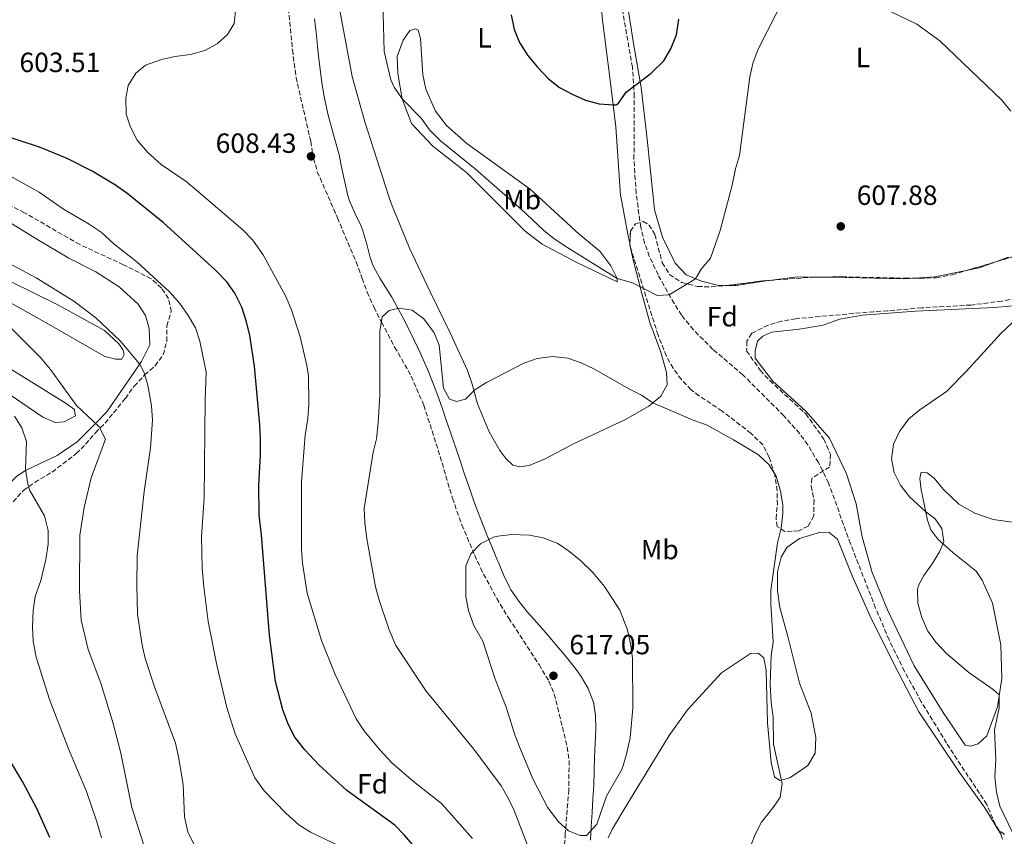
# Model space of a CAD drawing. Units: metres. Extents: x 604211 to 607663, y 4717649 to 4720014.
# Drawn here: x 606257 to 606612, y 4718803 to 4719097 of the extents above; entities that cross this region are included whole.
import ezdxf
from ezdxf.enums import TextEntityAlignment as Align

# ---------------------------------------------------------------- set-up
doc = ezdxf.new("R2010")
doc.units = ezdxf.units.M
doc.header["$MEASUREMENT"] = 0
doc.linetypes.add('DGN Style 3', pattern=[2.435890702152634, 1.739921930109024, -0.6959687720436097])
for name, color, linetype, lineweight in [('Cota de punto acotado terreno', 7, 'Continuous', 0), ('Curva de nivel directora', 30, 'Continuous', 30), ('Curva de nivel intermedia', 30, 'Continuous', 0), ('Etiqueta de uso rústico', 92, 'Continuous', 0), ('Etiqueta de zona arbolada', 92, 'Continuous', 0), ('Límite de municipio', 7, 'Continuous', 0), ('Línea de cambio de uso (parcela vista)', 92, 'Continuous', 0), ('Punto acotado terreno (símbolo)', 7, 'Continuous', 0), ('Senda', 7, 'DGN Style 3', 0), ('Zona arbolada', 92, 'DGN Style 3', 0)]:
    doc.layers.add(name, color=color, linetype=linetype, lineweight=lineweight)
doc.styles.add('Style-Arial', font='arial.ttf')

# ---------------------------------------------------------------- blocks, each defined once
blk = doc.blocks.new('5PATER')
at = {"layer": 'Punto acotado terreno (símbolo)', "linetype": 'Continuous', "lineweight": 0}
h = blk.add_hatch(color=51, dxfattribs=at)
edge = h.paths.add_edge_path()
edge.add_ellipse((0, 0), major_axis=(-0.1095731443231308, -0.1110710700762829), ratio=0.9994222409660317, start_angle=0, end_angle=360)

msp = doc.modelspace()

# ---------------------------------------------------------------- linework, layer by layer
at = {"layer": 'Curva de nivel directora', "color": 30, "linetype": 'Continuous', "lineweight": 30, "flags": 128}
for points, elevation in [([(606434.4399999988, 4719098.800000002), (606435.5499999997, 4719093.550000002), (606437.4400000006, 4719088.930000002), (606440.3399999997, 4719084.250000001), (606443.9200000005, 4719079.930000001), (606447.9500000007, 4719075.720000002), (606451.9, 4719072.660000001), (606456.48, 4719070.189999999), (606461.2699999999, 4719068.050000001), (606466.1899999996, 4719066.810000002), (606471.4199999999, 4719066.340000001), (606472.2499999992, 4719066.45), (606473.1399999987, 4719066.990000002), (606475.8999999992, 4719070.980000001), (606484.8899999991, 4719077.800000003), (606489.5099999993, 4719082.290000001), (606491.979999999, 4719086.630000002), (606494.0099999986, 4719091.689999999), (606494.8600000002, 4719097.240000002)], 600.0000000000001), ([(606341.9499999993, 4718972.17), (606340.2300000006, 4718983.16), (606338.9999999988, 4718988.180000001), (606337.3499999993, 4718993.430000001), (606334.8999999996, 4718998.490000002), (606331.9600000002, 4719002.539999999), (606327.9100000003, 4719006.800000002), (606308.9600000002, 4719023.960000002), (606295.9699999995, 4719034.510000002), (606293.54727273, 4719036.199999999), (606291.87, 4719037.37), (606283.3899999998, 4719042.520000001), (606274.4400000002, 4719047.03), (606264.3899999985, 4719051.180000002), (606243.769999999, 4719057.810000001)], 600.0000000000001), ([(606411.5199999993, 4718784.960000004), (606396.0599999985, 4718803.040000001), (606392.5599999982, 4718806.61), (606375.249999999, 4718819.08), (606365.079999999, 4718828.340000001), (606360.0900000001, 4718833.840000002), (606356.5199999983, 4718838.400000001), (606354.2400000006, 4718842.850000001), (606352.1799999997, 4718848.16), (606349.5499999989, 4718858.480000002), (606347.2899999992, 4718875.09), (606344.4599999995, 4718911.29), (606343.61, 4718918.420000001), (606343.4600000002, 4718929.279999999), (606344.0599999992, 4718940.140000002), (606344.0500000003, 4718945.740000002), (606343.8699999994, 4718951.040000001), (606341.9499999993, 4718972.17)], 600.0000000000001), ([(606268.2199999996, 4718802.150000001), (606263.4699999999, 4718812.689999999), (606258.3099999988, 4718822.310000001), (606249.8699999988, 4718836.180000001)], 575.0000000000001)]:
    msp.add_lwpolyline(points, dxfattribs=dict(at, elevation=elevation))
at = {"layer": 'Curva de nivel intermedia', "color": 30, "linetype": 'Continuous', "lineweight": 0, "flags": 128}
for points, elevation in [([(606449.940000002, 4719018.09), (606446.0599999996, 4719021.25), (606438.0300000008, 4719028.83), (606421.4700000003, 4719043.32), (606408.950000001, 4719053.449999998), (606405.0599999996, 4719057.42), (606402.0700000012, 4719061.56), (606395.1900000012, 4719068.609999999), (606392.3000000012, 4719072.730000001), (606391.100000001, 4719075.449999999), (606388.66, 4719085.619999999), (606388.0800000011, 4719108.579999999)], 605.0000000000001), ([(606533.110000001, 4719105.519999999), (606523.4500000004, 4719086.470000001), (606521.6800000002, 4719081.789999999), (606520.4300000007, 4719076.509999998), (606516.7800000006, 4719048.09), (606515.3300000001, 4719043.3), (606514.1699999999, 4719037.449999998), (606509.8499999995, 4719021.109999999), (606506.2500000007, 4719011.069999998), (606502.9200000003, 4719007.079999999), (606500.9600000001, 4719003.63), (606491.3900000014, 4718997.92), (606487.0999999996, 4718997.600000001), (606478.2500000006, 4719002.189999999), (606472.6700000016, 4719003.8), (606454.4700000006, 4719015.099999999), (606449.940000002, 4719018.09)], 605.0000000000001), ([(606335.2100000002, 4719101.210000002), (606334.5799999998, 4719095.689999999), (606332.1600000014, 4719091.73), (606328.4600000001, 4719088.359999999), (606323.9800000007, 4719085.970000001), (606318.9100000013, 4719084.57), (606313.2699999998, 4719083.830000001), (606308.4100000004, 4719082.76), (606302.6300000002, 4719080.699999999), (606299.1100000021, 4719077.869999999), (606296.3400000005, 4719073.34), (606295.5200000001, 4719068.779999999), (606295.6200000007, 4719063.019999999), (606297.2700000004, 4719058.300000001), (606299.6500000008, 4719053.640000001), (606303.4200000014, 4719049.319999999), (606308.3000000009, 4719044.890000001), (606317.2700000006, 4719038.689999999), (606321.1500000008, 4719035.54), (606337.7500000016, 4719021.330000001), (606341.2300000017, 4719017.740000002), (606345.0200000004, 4719012.31), (606353.1800000012, 4718997.279999998), (606355.2199999995, 4718992.51), (606358.350000001, 4718982.699999998), (606360.8099999997, 4718972.34), (606361.3700000008, 4718968.609999999), (606361.5200000005, 4718958.449999998), (606361.1500000017, 4718953.27), (606360.2500000009, 4718947.220000001), (606358.920000001, 4718930.449999998), (606358.8499999995, 4718906.17), (606359.2000000004, 4718901.16), (606360.9200000014, 4718890.310000001), (606366.1000000006, 4718873.23), (606371.0600000003, 4718861.01), (606378.6399999998, 4718844.99), (606381.3200000019, 4718840.779999999), (606387.0799999998, 4718833.740000002), (606391.4000000004, 4718829.140000001), (606399.3100000008, 4718822.38), (606409.3800000002, 4718814.38), (606420.5200000004, 4718801.84)], 605.0000000000001), ([(606614.5400000007, 4719064.099999999), (606611.3400000001, 4719068.100000001), (606588.9800000016, 4719089.49), (606580.650000001, 4719095.449999999), (606571.4500000009, 4719099.970000001)], 605.0000000000001), ([(606372.9300000012, 4718798.939999999), (606362.1300000007, 4718804.130000002), (606357.9000000019, 4718806.8), (606353.19, 4718810.949999998), (606345.4600000008, 4718819.039999999), (606342.0200000008, 4718823.75), (606334.9500000009, 4718839.560000001), (606331.9400000002, 4718849.09), (606328.4100000008, 4718864.269999999), (606325.2500000002, 4718880.05), (606323.7200000014, 4718892.59), (606323.0799999998, 4718899.220000001), (606322.8099999994, 4718910.689999999), (606323.8100000008, 4718924.720000001), (606324.1100000005, 4718959.999999999), (606324.5199999993, 4718970.009999999), (606322.2199999993, 4718981.199999998), (606320.6900000004, 4718985.960000001), (606318.0199999994, 4718990.460000001), (606315.0100000009, 4718994.699999998), (606311.3400000007, 4718998.9), (606299.5200000011, 4719009.759999999), (606291.2300000008, 4719016.270000001), (606286.6399999997, 4719020.460000001), (606282.3900000006, 4719023.390000001), (606273.0900000001, 4719028.720000001), (606264.27, 4719034.9), (606254.6000000007, 4719040.369999997)], 595.0000000000001), ([(606302.1200000006, 4718926.98), (606304.480000001, 4718942.739999999), (606305.1100000013, 4718952.730000001), (606304.8499999997, 4718957.789999999), (606303.4300000004, 4718965.300000002), (606302.0600000003, 4718970.100000001), (606300.5000000001, 4718973.010000001), (606293.5500000009, 4718981.300000001), (606284.8000000002, 4718989.630000001), (606276.8099999994, 4718995.65), (606263.2599999999, 4719003.95), (606245.8099999997, 4719013.26)], 590.0000000000001), ([(606442.8099999996, 4718792.77), (606435.4800000006, 4718811.880000001), (606433.3800000015, 4718816.409999999), (606430.8300000012, 4718820.75), (606420.9800000008, 4718834.029999999), (606403.7800000011, 4718854.98), (606392.9299999992, 4718871.459999999), (606390.4600000016, 4718877.099999999), (606386.8699999996, 4718887.720000001), (606385.5399999998, 4718892.539999999), (606382.4700000009, 4718909.929999999), (606381.6600000019, 4718915.779999998), (606381.4200000004, 4718920.77), (606384.6700000003, 4718941.099999999), (606385.9300000009, 4718945.989999999), (606386.5600000012, 4718951.73), (606387.1600000003, 4718961.869999998), (606387.110000001, 4718984.81), (606388.0099999997, 4718989.910000001), (606390.4500000004, 4718992.28), (606394.1000000006, 4718993.119999998), (606398.8200000012, 4718992.3), (606402.99, 4718989.26), (606406.7400000005, 4718984.210000001), (606408.5100000007, 4718979.67), (606410.1200000001, 4718964.17), (606412.2600000014, 4718960.279999999), (606414.7699999993, 4718959.38), (606417.9800000011, 4718960.300000001), (606421.3099999994, 4718963.63), (606425.5200000005, 4718966.31), (606439.0600000012, 4718973.189999999), (606443.8199999998, 4718974.929999998), (606449.3200000006, 4718975.59), (606454.9000000019, 4718975), (606459.6300000015, 4718973.390000001), (606464.5199999999, 4718971.090000001), (606476.8700000015, 4718963.929999999), (606481.4500000014, 4718961.640000001), (606485.5400000018, 4718958.88), (606500.0999999995, 4718952.67), (606505.0599999994, 4718950.92), (606514.5900000002, 4718945.619999998), (606523.6000000002, 4718940.17), (606527.3399999996, 4718936.729999999), (606529.9700000006, 4718932.489999999), (606531.5700000009, 4718927.130000001), (606532.4300000013, 4718922.199999998), (606532.4300000013, 4718919.109999999), (606531.780000001, 4718913.720000001), (606530.4900000013, 4718908.470000001), (606528.0999999996, 4718891.390000001), (606528.0300000003, 4718886.390000001), (606528.8600000018, 4718872.619999999), (606528.1700000011, 4718867.630000001), (606527.8600000005, 4718857.630000001), (606528.1199999999, 4718850.849999999), (606528.8399999995, 4718845.520000001), (606528.9800000002, 4718835.8), (606532.0899999995, 4718821.689999999), (606531.4600000014, 4718816.730000001), (606529.2500000007, 4718813.45), (606524.6600000019, 4718807.699999998)], 609.9999999999999), ([(606615.0100000001, 4718804.17), (606610.6100000013, 4718813.45), (606609.3700000008, 4718818.579999999), (606608.85, 4718824.02), (606609.1699999997, 4718830.050000001), (606608.6700000013, 4718840.949999999), (606610.3699999999, 4718848.96), (606610.4200000013, 4718853.67), (606608.2199999997, 4718855.529999999), (606599.3799999995, 4718861.66), (606591.42, 4718868.5), (606587.5399999998, 4718872.57), (606584.6100000017, 4718876.63), (606582.4400000013, 4718881.48), (606581.0800000001, 4718886.63), (606580.9800000017, 4718891.649999999), (606581.3200000015, 4718893.039999999), (606583.1500000021, 4718896.67), (606586.2500000001, 4718900.820000002), (606588.9099999999, 4718905.220000001), (606590.3899999997, 4718908.839999998), (606589.6800000012, 4718913.640000001), (606587.2400000002, 4718917.06), (606583.9299999999, 4718919.63), (606578, 4718925.07), (606574.8399999995, 4718929.289999999), (606572.5100000005, 4718933.81), (606571.5300000014, 4718938.720000001), (606572.2800000003, 4718944.020000001), (606574.3800000013, 4718948.56), (606577.8500000003, 4718953.100000001), (606581.7400000017, 4718956.42), (606591.4100000011, 4718963.010000001), (606598.5000000012, 4718970.220000001), (606611.0300000015, 4718984.01), (606618.8700000005, 4718991.34)], 605.0000000000001), ([(606302.6200000013, 4718797.48), (606297.6700000004, 4718813.000000001), (606293.740000001, 4718832.63), (606291.0300000019, 4718843.320000002), (606286.5599999992, 4718857.840000001), (606281.9700000006, 4718870), (606279.4600000003, 4718880.609999998), (606278.8600000013, 4718891.16), (606278.9800000021, 4718911.160000001), (606280.5700000012, 4718921.17), (606283.020000001, 4718931.839999998), (606288.1700000009, 4718945.8), (606285.9500000012, 4718950.319999999), (606277.8200000019, 4718957.999999999), (606268.4499999998, 4718970.920000001), (606264.7000000014, 4718975.440000001), (606253.4100000015, 4718986.699999998)], 585), ([(606286.8099999996, 4718802.079999999), (606285.0900000008, 4718807.84), (606281.3500000013, 4718818.779999998), (606274.8400000002, 4718834.099999999), (606268.1000000011, 4718851.92), (606263.2100000005, 4718867.21), (606262.1800000002, 4718873.02), (606261.97, 4718878.009999999), (606262.1800000002, 4718884.090000001), (606262.9000000021, 4718889.039999999), (606264.8800000002, 4718894.849999999), (606266.6600000017, 4718902.380000001), (606267.5800000003, 4718907.899999999), (606267.5800000003, 4718912.909999998), (606266.2400000015, 4718918.189999999), (606261.0100000012, 4718927.359999999), (606260.230000001, 4718929.560000001), (606259.3700000005, 4718934.970000001), (606259.7400000015, 4718944.970000001), (606258.0700000018, 4718949.900000001), (606255.4299999999, 4718954.140000001)], 580.0000000000001), ([(606320.0600000002, 4718799.75), (606317.9200000011, 4718804.27), (606316.7499999999, 4718809.609999999), (606316.2500000015, 4718821.26), (606314.5500000004, 4718831.310000001), (606313.4100000005, 4718836.180000001), (606305.86, 4718856.499999999), (606302.5200000008, 4718866.679999999), (606301.4000000008, 4718871.550000001), (606299.8000000005, 4718882.699999998), (606299.4800000008, 4718893.109999999), (606299.6300000006, 4718903.720000001), (606302.1200000006, 4718926.98)], 590.0000000000001), ([(606459.360000001, 4718802.940000001), (606455.1700000003, 4718804.63), (606451.3700000005, 4718807.890000001), (606447.5200000014, 4718813.15), (606442.3300000012, 4718823.09), (606437.6500000008, 4718834.269999999), (606435.770000001, 4718839.199999999), (606432.6300000006, 4718849.230000001), (606428.6299999997, 4718859.230000001), (606424.2199999996, 4718872.960000002), (606421.0099999999, 4718878.679999999), (606419.0499999997, 4718884.06), (606418.0599999994, 4718888.970000001), (606418.1100000008, 4718900.189999999), (606419.9600000016, 4718904.46), (606423.4400000017, 4718908.039999999), (606428.0700000008, 4718910.460000001), (606429.6100000008, 4718910.859999999), (606434.5799999996, 4718911.440000001), (606441.0900000008, 4718911.259999999), (606445.9800000013, 4718910.24), (606451.2899999998, 4718908.179999999), (606455.4299999995, 4718905.369999999), (606459.5700000012, 4718901.999999999), (606463.9500000001, 4718897.77), (606468.1200000008, 4718892.67), (606473.6100000005, 4718884.17), (606476.4000000021, 4718877.060000001), (606477.4999999995, 4718872.179999999), (606478.1700000003, 4718866.789999999), (606478.2900000009, 4718848.83), (606477.35, 4718838.15), (606475.9200000016, 4718831.749999999), (606474.4300000007, 4718826.970000001), (606468.8600000006, 4718817.02), (606465.2799999998, 4718806.979999999), (606461.640000001, 4718802.949999999), (606459.360000001, 4718802.940000001)], 615), ([(606524.6600000019, 4718807.699999998), (606522.3600000018, 4718803.26), (606518.5000000017, 4718793.159999999)], 609.9999999999999)]:
    msp.add_lwpolyline(points, dxfattribs=dict(at, elevation=elevation))
at = {"layer": 'Límite de municipio', "color": 7, "linetype": 'Continuous', "lineweight": 0}
for points in [[(606425.6900000013, 4718911.32, 614.85), (606423.8500000016, 4718915.970000001, 614.47), (606422.0700000003, 4718920.640000001, 614.0500000000001), (606420.9200000018, 4718923.790000001, 613.77), (606419.2699999996, 4718928.51, 613.35), (606417.6799999997, 4718933.25, 612.9400000000002), (606416.1000000016, 4718938, 612.52), (606414.5199999996, 4718942.74, 612.11), (606412.879999999, 4718947.470000001, 611.7), (606412.8200000003, 4718947.630000001, 611.6800000000002), (606411.1799999997, 4718952.359999999, 611.01), (606409.5399999992, 4718957.08, 610.24), (606407.8599999994, 4718961.790000001, 610.15), (606406.1099999994, 4718966.480000001, 610.1600000000001), (606404.25, 4718971.119999999, 610.22), (606403.8200000003, 4718972.140000001, 610.23), (606401.8000000007, 4718976.710000001, 610.1900000000002), (606399.6700000018, 4718981.24, 610.15), (606397.4499999993, 4718985.720000001, 610.12), (606395.1799999997, 4718990.180000001, 610.0500000000001), (606393.8599999994, 4718992.640000001, 610.01), (606391.3900000006, 4718996.99, 609.49), (606389.75, 4718999.680000001, 608.95), (606387.0599999987, 4719003.92, 608.08), (606384.7300000006, 4719008.33, 607.23), (606383.6400000006, 4719011.34, 606.96), (606382.379999999, 4719016.189999999, 606.7900000000001), (606380.9699999989, 4719020.99, 606.62), (606380.3299999982, 4719022.600000001, 606.59), (606378.1799999997, 4719027.130000001, 606.6900000000002), (606376.2300000006, 4719031.730000001, 607.09), (606375.629999999, 4719033.67, 607.26), (606374.4499999993, 4719038.529999999, 607.7), (606373.4699999989, 4719043.439999999, 607.9), (606372.4100000003, 4719048.33, 607.85), (606371.1799999997, 4719053.07, 607.8100000000002), (606369.8399999999, 4719057.890000001, 607.71), (606368.5500000007, 4719062.720000001, 607.51), (606367.4100000003, 4719067.59, 607.1600000000001), (606367.0599999987, 4719069.369999999, 607.03), (606366.2600000016, 4719074.310000001, 606.6900000000002), (606365.5799999982, 4719079.27, 606.34), (606365.0599999987, 4719083.949999999, 606.22), (606364.5500000007, 4719088.92, 606.22), (606364.129999999, 4719092.470000001, 606.21), (606363.5300000012, 4719097.430000001, 606.21)], [(606463.0399999992, 4718801.180000001, 614.85), (606463.3399999999, 4718806.17, 615.0400000000001), (606463.6499999985, 4718811.16, 615.13), (606463.9499999993, 4718816.15, 615.2), (606464.2100000009, 4718821.15, 615.35), (606464.4100000003, 4718826.140000001, 615.5), (606464.5300000012, 4718831.140000001, 615.64), (606464.7199999989, 4718836.15, 615.73), (606464.9400000013, 4718841.189999999, 615.75), (606464.8500000016, 4718846.189999999, 615.83), (606464.1000000016, 4718851.109999999, 615.96), (606464.0700000003, 4718851.230000001, 615.96), (606462.2199999989, 4718855.869999999, 616.15), (606459.629999999, 4718860.199999999, 616.33), (606457.9299999997, 4718862.699999999, 616.45), (606454.8299999982, 4718866.619999999, 616.5500000000001), (606451.5799999982, 4718870.430000001, 616.48), (606448.3500000016, 4718874.26, 616.4), (606446.9600000009, 4718875.939999999, 616.36), (606443.6600000003, 4718879.720000001, 616.24), (606440.3500000016, 4718883.480000001, 615.9300000000002), (606437.1900000013, 4718887.359999999, 615.77), (606434.3500000016, 4718891.460000001, 615.6600000000001), (606433.9299999997, 4718892.16, 615.63), (606431.7699999996, 4718896.67, 615.49), (606429.870000001, 4718901.310000001, 615.3200000000002), (606429.5300000012, 4718902.09, 615.2900000000001), (606427.5899999999, 4718906.699999999, 615.11), (606425.6900000013, 4718911.32, 614.85)]]:
    msp.add_polyline3d(points, dxfattribs=at)
at = {"layer": 'Línea de cambio de uso (parcela vista)', "color": 92, "linetype": 'Continuous', "lineweight": 0, "extrusion": (-0.02769308596307076, 0.1384478357495535, 0.989982469423629), "elevation": 637139.573846671, "flags": 128}
msp.add_lwpolyline([(-1520285.259562486, -4463150.946630771), (-1520285.259562486, -4463149.325414967)], dxfattribs=at)
at = {"layer": 'Línea de cambio de uso (parcela vista)', "color": 92, "linetype": 'Continuous', "lineweight": 0, "extrusion": (0.01856108330110883, 0.1704307020312181, 0.9851948345336751), "elevation": 816121.154206248, "flags": 128}
msp.add_lwpolyline([(-92131.55574296205, -4686415.092585314), (-92125.84929152485, -4686412.1900857), (-92121.32092682563, -4686410.728919797)], dxfattribs=at)
at = {"layer": 'Línea de cambio de uso (parcela vista)', "color": 92, "linetype": 'Continuous', "lineweight": 0, "extrusion": (-0.02189595494356281, 0.3570275574660174, 0.9338371862198245), "elevation": 1672100.575734803, "flags": 128}
msp.add_lwpolyline([(-894327.6968056106, -4363627.302096335), (-894316.2455274262, -4363625.598146625), (-894308.7145044804, -4363625.598146625)], dxfattribs=at)
at = {"layer": 'Línea de cambio de uso (parcela vista)', "color": 92, "linetype": 'Continuous', "lineweight": 0, "extrusion": (0.02077436563420164, -0.338658446921728, 0.9406800104504505), "elevation": -1584957.261325701, "flags": 128}
msp.add_lwpolyline([(894376.9017496346, 4396013.78642054), (894373.1616324428, 4396013.78642054), (894347.1517843916, 4396016.19199659)], dxfattribs=at)
at = {"layer": 'Línea de cambio de uso (parcela vista)', "color": 92, "linetype": 'Continuous', "lineweight": 0}
for points in [[(606467.7699999996, 4719169.76, 596.6100000000006), (606466.6699999999, 4719163.539999999, 596.6900000000023), (606465.5800000001, 4719152.01, 596.929999999993), (606465.5199999996, 4719133.09, 597.8000000000029), (606465.6600000003, 4719116.65, 598.1699999999983), (606467.3799999999, 4719096.980000001, 598.6600000000036), (606469.9900000002, 4719076.199999999, 599.529999999999), (606472.1900000004, 4719058.52, 600.7599999999948), (606473.8799999999, 4719033.74, 602.1199999999953), (606473.9501, 4719033.369999999, 602.1364999999934), (606476.5199999996, 4719019.800000001, 602.7400000000052), (606477.2056999998, 4719016.3715, 603.2387000000017)], [(606512.6629999997, 4719001.266000001, 606.1989999999934), (606508.8200000003, 4719001.34, 605.9199999999983), (606503.0899999999, 4719002.75, 605.3000000000029), (606497.5300000003, 4719005.039999999, 604.6900000000023), (606493.6299999999, 4719009.279999999, 603.9400000000023), (606489.0300000003, 4719018.680000001, 603.3300000000017), (606486.1200000001, 4719028.539999999, 602.3399999999965), (606485.6234999998, 4719033.369999999, 602.129700000005), (606483.5, 4719054.029999999, 601.2299999999959), (606481.3600000005, 4719072.680000001, 599.9900000000052), (606481.0099999999, 4719074.67, 599.9400000000023), (606478.5499999998, 4719088.49, 599.6199999999953), (606474.6799999997, 4719113.25, 598.6300000000047)], [(606477.5204999996, 4719014.797700001, 603.4676000000036), (606478.3899999997, 4719010.449999999, 604.1000000000058), (606481.5, 4718998.310000001, 605.0899999999965), (606484.4299999997, 4718987.890000001, 606.4499999999971), (606488.3700000001, 4718977.17, 607.3099999999977), (606490.4400000004, 4718969.890000001, 608.179999999993), (606490.7000000002, 4718965.4, 608.7899999999936), (606488.4299999997, 4718961.33, 609.529999999999), (606484.1200000001, 4718957.67, 610.2700000000041), (606475.4500000002, 4718952.779999999, 611.0200000000041), (606457.1900000004, 4718944.310000001, 612.25), (606446.6699999999, 4718938.77, 613.2400000000052), (606440.9299999997, 4718936.27, 613.2400000000052), (606437.5300000003, 4718935.869999999, 613.2400000000052), (606435.0499999998, 4718936.5, 613.1199999999953), (606432.5700000003, 4718938.82, 613.1199999999953), (606430.3099999996, 4718941.74, 612.9900000000052), (606426.5199999996, 4718948.449999999, 612), (606422.3300000001, 4718958.57, 610.3999999999943), (606420.4100000003, 4718965.66, 610.029999999999), (606418.6799999997, 4718970.539999999, 609.779999999999), (606412.4699999997, 4718984.230000001, 609.779999999999), (606405.25, 4718998.949999999, 609.2899999999936), (606397.8499999996, 4719014.689999999, 607.929999999993), (606391.1200000001, 4719031.17, 607.1900000000023), (606390.4040999999, 4719033.369999999, 607.1802000000025), (606381.6500000004, 4719060.27, 607.0599999999977), (606377.1799999997, 4719076.600000001, 606.6900000000023), (606371.3700000001, 4719107.57, 606.570000000007)], [(606472.6299999999, 4719002.619999999, 605.1499999999943), (606458.0800000001, 4719009.550000001, 605.5200000000041), (606445.5899999999, 4719016.140000001, 605.7700000000041), (606439.4699999997, 4719020.789999999, 605.8999999999943), (606426.9550999999, 4719033.369999999, 606.0420000000013), (606418.3200000003, 4719042.050000001, 606.1399999999994), (606406.1900000004, 4719051.550000001, 606.1399999999994), (606398.5300000003, 4719059.640000001, 605.8999999999943), (606395.1900000004, 4719068.609999999, 605.1499999999943), (606393.5999999996, 4719077.75, 604.4100000000036), (606393.4199999999, 4719083.82, 604.2899999999936), (606395.4800000006, 4719089.689999999, 603.8000000000029), (606397.8799999999, 4719093.180000001, 603.25), (606400.0099999999, 4719093.77, 603.1000000000058), (606400.9699999997, 4719093.289999999, 602.9799999999959), (606401.79, 4719090.369999999, 602.8099999999977), (606402.6500000004, 4719077.24, 602.929999999993), (606403.7199999997, 4719072.01, 603.179999999993), (606407.1799999997, 4719064.140000001, 603.429999999993), (606411.0899999999, 4719058.9, 603.5500000000029), (606418.5, 4719052.449999999, 603.5500000000029), (606441.3399999999, 4719036, 603.5500000000029), (606444.2006999999, 4719033.369999999, 603.5500000000029), (606458.9500000002, 4719019.810000001, 603.5500000000029), (606466.4699999997, 4719013.59, 604.0399999999936), (606470.4400000004, 4719008.359999999, 604.5399999999936), (606472.6699999999, 4719003.800000001, 604.9100000000036), (606472.6299999999, 4719002.619999999, 605.1499999999943)], [(606238.6900000004, 4719031.83, 591.8999999999943), (606245.0599999996, 4719029.300000001, 591.8999999999943), (606263.4400000004, 4719017.939999999, 592.0200000000041), (606274.9800000006, 4719011.08, 592.2700000000041), (606284.7800000003, 4719006.210000001, 592.5200000000041), (606293.1399999997, 4719000.800000001, 592.6399999999994), (606300.0599999996, 4718994.470000001, 592.5200000000041), (606302.6799999997, 4718990.4, 592.5200000000041), (606303.9500000002, 4718985.720000001, 592.2700000000041), (606304.2000000002, 4718979.890000001, 591.1600000000036), (606301.25, 4718973.880000001, 590.2899999999936), (606288.7199999997, 4718955.710000001, 587.0800000000017), (606284.7100000001, 4718951.65, 585.8699999999953), (606278.0499999998, 4718944.91, 583.8699999999953), (606270.79, 4718939.939999999, 581.6399999999994), (606259.9199999999, 4718934.82, 580.4100000000036), (606259.4199999999, 4718934.49, 580.2400000000052), (606256.2800000003, 4718932.49, 579.1699999999983), (606251.6200000001, 4718927.9, 576.6999999999971), (606244.7000000002, 4718918.66, 575.7100000000064), (606239.5999999996, 4718907.74, 573.8399999999965), (606232.0199999996, 4718896.84, 570.9900000000052)], [(606613.6299999999, 4719011.449999999, 606.2899999999936), (606609.1524999999, 4719009.7849, 606.6624000000012)], [(606233.2699999996, 4719006.57, 586.070000000007), (606266.2400000002, 4718988.16, 585.9400000000023), (606287.9500000002, 4718975.67, 588.1699999999983), (606291.9900000002, 4718974.680000001, 588.7899999999936), (606294.1100000005, 4718974.699999999, 589.1600000000036), (606294.9299999997, 4718976.359999999, 589.7700000000041), (606294.4500000002, 4718978.15, 590.1399999999994), (606293.0599999996, 4718980.17, 590.1399999999994), (606287.8899999997, 4718984.99, 589.8999999999943), (606270.79, 4718994.34, 589.529999999999), (606244.8300000001, 4719007.16, 588.9100000000036)], [(606527.4741000002, 4719003.073000001, 607.3417000000045), (606524.7100000001, 4719002.720000001, 607.029999999999), (606515.5700000003, 4719001.210000001, 606.4100000000036), (606512.6629999997, 4719001.266000001, 606.1989999999934)], [(606549.8304000003, 4719004.306100001, 608.8362000000052), (606548.1100000005, 4719004.350000001, 608.8899999999994), (606536.7699999996, 4719004.26, 608.3899999999994), (606527.4741000002, 4719003.073000001, 607.3417000000045)], [(606624.75, 4718994.789999999, 604.4700000000012), (606608.5899999999, 4718993.350000001, 606.1999999999971), (606580.1699999999, 4718992, 607.8000000000029), (606561.0899999999, 4718990.529999999, 607.929999999993), (606552.8600000005, 4718989.060000001, 608.1699999999983), (606546.9800000006, 4718986.99, 608.5399999999936), (606538.3399999999, 4718985.460000001, 608.9100000000036), (606528.3099999996, 4718984.380000001, 609.4100000000036), (606525.1200000001, 4718982.970000001, 609.4100000000036), (606523.2400000002, 4718981.199999999, 609.4100000000036), (606522.3600000005, 4718977.74, 609.4100000000036), (606522.4600000001, 4718975.050000001, 609.2899999999936), (606528.6900000004, 4718966.810000001, 608.8699999999953), (606540.6399999997, 4718955.869999999, 607.1399999999994), (606549.2000000002, 4718946.130000001, 606.7599999999948), (606555.3799999999, 4718933.289999999, 606.0200000000041), (606558.7999999998, 4718922.52, 605.8999999999943), (606561.0099999999, 4718910.630000001, 605.8999999999943), (606564.6399999997, 4718897.77, 605.6499999999943), (606570.0599999996, 4718884.24, 605.279999999999), (606579.7400000002, 4718864.140000001, 605.029999999999), (606590.1200000001, 4718847.25, 605.4100000000036), (606598.0499999998, 4718835.430000001, 605.779999999999), (606600.04, 4718835.060000001, 605.779999999999), (606602.75, 4718835.9, 605.6499999999943), (606605.9000000004, 4718838.810000001, 605.6499999999943), (606609.7300000006, 4718849.26, 605.529999999999), (606611.3399999999, 4718859.52, 604.6600000000036), (606610.9400000004, 4718871.609999999, 603.3099999999977), (606607.9500000002, 4718886.65, 603.3099999999977), (606604.2800000003, 4718894.949999999, 603.3099999999977), (606602.0300000003, 4718898.26, 603.679999999993), (606593.6200000001, 4718904.9, 604.6600000000036), (606588.2000000002, 4718909.74, 605.1600000000036), (606585.79, 4718913.09, 605.1600000000036), (606584.5800000001, 4718916.630000001, 605.1600000000036), (606582.2199999997, 4718927.550000001, 604.6600000000036), (606581.75, 4718931.609999999, 604.5399999999936), (606582.2400000002, 4718933.890000001, 604.2899999999936), (606584.4000000004, 4718933.730000001, 603.8000000000029), (606586.9299999997, 4718931.720000001, 603.5500000000029), (606590.1900000004, 4718927.75, 603.3099999999977), (606595.7999999998, 4718922.439999999, 603.0599999999977), (606601.6299999999, 4718919.130000001, 602.8099999999977), (606608.2300000006, 4718916.91, 602.1900000000023), (606616.8099999996, 4718915.619999999, 601.5800000000017)], [(606248.7800000003, 4718965.17, 580.6300000000047), (606265.6299999999, 4718953.710000001, 581.8699999999953), (606270.0899999999, 4718951.869999999, 582.7299999999959), (606273.3700000001, 4718952.07, 583.8399999999965), (606277.3600000005, 4718954.230000001, 584.9600000000064), (606277.2300000006, 4718955.289999999, 584.9600000000064), (606277.0899999999, 4718956.470000001, 584.9600000000064), (606274.04, 4718958.680000001, 584.8300000000017), (606262.6399999997, 4718965.800000001, 583.4700000000012), (606247.9699999997, 4718974.75, 582.8500000000058)], [(606469.3700000001, 4718802.100000001, 614.25), (606470.9800000006, 4718805.279999999, 614.3699999999953), (606476.0899999999, 4718813.99, 614.1300000000047), (606491.3499999996, 4718839, 612.5200000000041), (606497.9600000001, 4718848.210000001, 611.9799999999959), (606510.2599999999, 4718861.600000001, 611.0399999999936), (606520.7300000006, 4718868.539999999, 610.3999999999943), (606523.4600000001, 4718868.609999999, 610.3999999999943), (606525.5199999996, 4718866.91, 610.3999999999943), (606526.4199999999, 4718862.42, 610.3999999999943), (606526.9000000004, 4718843.51, 610.3999999999943), (606528.1299999999, 4718829.26, 610.2700000000041), (606529.4100000003, 4718824.100000001, 610.1499999999943), (606531.3399999999, 4718822.689999999, 609.779999999999), (606534.8600000005, 4718823.65, 609.4100000000036), (606541.4400000004, 4718828.08, 608.7899999999936), (606544.0800000001, 4718832.59, 608.7899999999936), (606544.2800000003, 4718838.289999999, 607.679999999993), (606542.6399999997, 4718847.029999999, 607.5599999999977), (606538.3600000005, 4718857.789999999, 607.5099999999948), (606534.2199999997, 4718874.619999999, 608), (606531.2699999996, 4718885.060000001, 608.6199999999953), (606530.4500000002, 4718891.07, 608.8600000000006), (606530.5, 4718898.029999999, 609.1100000000006), (606531.7699999996, 4718903.300000001, 609.1100000000006), (606533.8600000005, 4718906.810000001, 608.9900000000052), (606538.3499999996, 4718910.029999999, 608.4900000000052), (606546.0099999999, 4718912.33, 608), (606549.1200000001, 4718912.17, 608), (606552.0700000003, 4718909.810000001, 607.6300000000047), (606557.3700000001, 4718896.5, 606.3899999999994), (606564.1799999997, 4718881.15, 606.1499999999943), (606574.1500000004, 4718861.32, 605.779999999999), (606581.4299999997, 4718847.49, 605.779999999999), (606596.0999999996, 4718825.59, 605.6499999999943), (606605.1399999997, 4718812.890000001, 605.6499999999943), (606610.9600000001, 4718803.380000001, 605.529999999999), (606611.5899999999, 4718801.539999999, 605.529999999999)]]:
    msp.add_polyline3d(points, dxfattribs=at)
at = {"layer": 'Senda', "color": 7, "linetype": 'DGN Style 3', "lineweight": 0}
msp.add_polyline3d([(606612.2699999998, 4718803.26, 605.3800000000047), (606610.3599999987, 4718804.710000004, 605.429999999993), (606609.0100000009, 4718806.770000001, 605.3699999999955), (606605.9100000008, 4718814.02, 605.0899999999966), (606591.3999999977, 4718836.210000001, 605.6300000000048), (606582.2899999993, 4718851.140000002, 605.2700000000041), (606576.2199999986, 4718862.080000001, 605.0899999999966), (606570.7199999979, 4718873.410000001, 605.1000000000058), (606565.8200000006, 4718884.910000001, 605.300000000003), (606556.769999998, 4718908.109999999, 606.4700000000013), (606548.850000001, 4718930.01, 607.229999999996), (606545.23, 4718937.380000002, 607.5), (606541.3699999999, 4718943.810000002, 607.9299999999931), (606538.4100000005, 4718947.830000001, 608.2100000000065), (606532.7499999988, 4718954.26, 608.5800000000017), (606518.019999999, 4718969.000000001, 609.4299999999931), (606507.1700000016, 4718978.220000001, 607.9700000000012), (606500.1599999999, 4718985.240000002, 606.7700000000042), (606495.8799999994, 4718990.540000001, 605.9400000000023), (606491.949999998, 4718996.84, 605.0399999999937), (606487.4699999985, 4719005.040000001, 604.1699999999983), (606484.2499999999, 4719011.790000001, 604.1300000000048), (606482.569999999, 4719016.51, 604), (606481.1899999998, 4719022.190000001, 603.5399999999936), (606479.5000000001, 4719034.520000001, 602.4400000000023), (606478.7199999979, 4719046.810000001, 601.4600000000064), (606478.8399999985, 4719069.290000001, 599.9400000000024), (606478.1799999991, 4719079.99, 599.3399999999965), (606473.3799999979, 4719107.040000001, 598.2700000000041)], dxfattribs=at)
at = {"layer": 'Zona arbolada', "color": 92, "linetype": 'DGN Style 3', "lineweight": 0, "extrusion": (0.08710616543723193, 0.09511451181889742, 0.9916479947966792), "elevation": 502277.9631596456, "flags": 128}
msp.add_lwpolyline([(2739861.342358419, -3857174.184064741), (2739862.324429533, -3857174.757049102), (2739862.637425048, -3857175.140072478)], dxfattribs=at)
at = {"layer": 'Zona arbolada', "color": 92, "linetype": 'DGN Style 3', "lineweight": 0, "extrusion": (0.07007630097312294, 0.02084947941740035, 0.9973237243994287), "elevation": 141505.4606545389, "flags": 128}
msp.add_lwpolyline([(4350073.104662916, -1921932.826139557), (4350073.104662915, -1921943.956982064)], dxfattribs=at)
at = {"layer": 'Zona arbolada', "color": 92, "linetype": 'DGN Style 3', "lineweight": 0, "extrusion": (-0.001379717197470294, -0.1692255956123074, 0.9855763766294903), "elevation": -798811.2447768266, "flags": 128}
msp.add_lwpolyline([(568019.1836288804, 4655758.341392571), (568031.6268931105, 4655760.102296973), (568033.9795044285, 4655760.297296453)], dxfattribs=at)
at = {"layer": 'Zona arbolada', "color": 92, "linetype": 'DGN Style 3', "lineweight": 0, "extrusion": (-0.07019037144949523, 0.8583850321835368, 0.5081815111542829), "elevation": 4008459.462327015, "flags": 128}
msp.add_lwpolyline([(-989100.3658987448, -2364487.081291727), (-989115.8829814375, -2364486.829332364), (-989122.7483256616, -2364485.914383155)], dxfattribs=at)
at = {"layer": 'Zona arbolada', "color": 92, "linetype": 'DGN Style 3', "lineweight": 0}
for points in [[(606354.1799999997, 4719101.15, 611.1399999999994), (606355.6100000005, 4719086.210000001, 611.6000000000058), (606356.9000000004, 4719076.310000001, 611.8899999999994), (606362.2300000006, 4719053.15, 612.4700000000012), (606363.1900000004, 4719047.060000001, 612.4700000000012), (606364.5800000001, 4719042.25, 612.679999999993), (606371.8200000003, 4719025.689999999, 613.2100000000064), (606378.54, 4719009.74, 614.1699999999983), (606380.7000000002, 4719003.82, 614.1999999999971), (606382.5300000003, 4718998.850000001, 614.6900000000023), (606384.9900000002, 4718993.42, 615.429999999993), (606387.7000000002, 4718987.960000001, 615.679999999993), (606390.0499999998, 4718983.65, 616.6399999999994), (606392.4600000001, 4718979.02, 617.1000000000058), (606398.4400000004, 4718968.529999999, 617.6100000000006), (606402.9800000006, 4718958.060000001, 617.8999999999943), (606408.1500000004, 4718941.9, 617.8999999999943), (606411.6600000003, 4718930.100000001, 618.3999999999943), (606413.29, 4718924.51, 618.1499999999943), (606416.6699999999, 4718914.939999999, 619.8800000000047), (606421.2999999998, 4718904.039999999, 620.1300000000047), (606423.3799999999, 4718899.32, 620.1300000000047), (606429.25, 4718888.350000001, 620.1300000000047), (606433.5599999996, 4718881.27, 620.8699999999953), (606444.5, 4718864.539999999, 621.1000000000058), (606448.0899999999, 4718858.5, 621.070000000007), (606449.9800000006, 4718853.9, 621.0099999999948), (606451.1900000004, 4718849.02, 620.929999999993), (606454.6600000003, 4718834.810000001, 620.3300000000017), (606455.3399999999, 4718829.890000001, 620.0899999999965), (606455.2000000002, 4718819.380000001, 619.9400000000023), (606453.9800000006, 4718803.59, 619.3300000000017), (606453.0599999996, 4718787.630000001, 619.3300000000017)], [(606354.1799999997, 4719101.15, 611.1399999999994), (606355.6100000005, 4719086.210000001, 611.6000000000058), (606356.9000000004, 4719076.310000001, 611.8899999999994), (606362.2300000006, 4719053.15, 612.4700000000012), (606363.1900000004, 4719047.060000001, 612.4700000000012), (606364.5800000001, 4719042.25, 612.679999999993), (606368.4622999998, 4719033.369999999, 612.9642000000022), (606371.8200000003, 4719025.689999999, 613.2100000000064), (606378.54, 4719009.74, 614.1699999999983), (606380.7000000002, 4719003.82, 614.1999999999971), (606382.5300000003, 4718998.850000001, 614.6900000000023), (606384.9900000002, 4718993.42, 615.429999999993), (606387.7000000002, 4718987.960000001, 615.679999999993), (606390.0499999998, 4718983.65, 616.6399999999994), (606392.4600000001, 4718979.02, 617.1000000000058), (606398.4400000004, 4718968.529999999, 617.6100000000006), (606402.9800000006, 4718958.060000001, 617.8999999999943), (606408.1500000004, 4718941.9, 617.8999999999943), (606411.6600000003, 4718930.100000001, 618.3999999999943), (606413.29, 4718924.51, 618.1499999999943), (606416.6699999999, 4718914.939999999, 619.8800000000047), (606421.2999999998, 4718904.039999999, 620.1300000000047), (606423.3799999999, 4718899.32, 620.1300000000047), (606429.25, 4718888.350000001, 620.1300000000047), (606433.5599999996, 4718881.27, 620.8699999999953), (606444.5, 4718864.539999999, 621.1000000000058), (606448.0899999999, 4718858.5, 621.070000000007), (606449.9800000006, 4718853.9, 621.0099999999948), (606451.1900000004, 4718849.02, 620.929999999993), (606454.6600000003, 4718834.810000001, 620.3300000000017), (606455.3399999999, 4718829.890000001, 620.0899999999965), (606455.2000000002, 4718819.380000001, 619.9400000000023), (606453.9800000006, 4718803.59, 619.3300000000017), (606453.0599999996, 4718787.630000001, 619.3300000000017)], [(606254.9400000004, 4718923.199999999, 587.75), (606258.6600000003, 4718927.350000001, 588.9900000000052), (606262.7400000002, 4718930.25, 588.7700000000041), (606268.9699999997, 4718933.970000001, 588.7400000000052), (606277.7000000002, 4718940.619999999, 589.9799999999959), (606281.04, 4718943.99, 591.5599999999977), (606284.6500000004, 4718948.140000001, 593.6900000000023), (606288.0599999996, 4718951.59, 594.8999999999943), (606295.4000000004, 4718960.52, 595.1699999999983), (606298.54, 4718964.92, 595.1699999999983), (606302.3399999999, 4718968.99, 596.8999999999943), (606306.0899999999, 4718972.289999999, 596.6499999999943), (606309.04, 4718976.24, 597.5899999999965), (606310.3300000001, 4718981.109999999, 598.9499999999971), (606310.3499999996, 4718986.710000001, 600.8500000000058), (606311.9500000002, 4718991.890000001, 601.5899999999965), (606310.9900000002, 4718996.57, 601.5899999999965), (606308.3700000001, 4719000.300000001, 601.8399999999965), (606304.6799999997, 4719003.680000001, 601.8399999999965), (606294.7300000006, 4719008.710000001, 601.8399999999965), (606278.9299999997, 4719016, 601.8399999999965), (606259.0599999996, 4719027.470000001, 601.8399999999965), (606248.9800000006, 4719032.59, 601.8399999999965)], [(606254.9400000004, 4718923.199999999, 587.75), (606258.6600000003, 4718927.350000001, 588.9900000000052), (606262.7400000002, 4718930.25, 588.7700000000041), (606268.9699999997, 4718933.970000001, 588.7400000000052), (606277.7000000002, 4718940.619999999, 589.9799999999959), (606281.04, 4718943.99, 591.5599999999977), (606284.6500000004, 4718948.140000001, 593.6900000000023), (606288.0599999996, 4718951.59, 594.8999999999943), (606295.4000000004, 4718960.52, 595.1699999999983), (606298.54, 4718964.92, 595.1699999999983), (606302.3399999999, 4718968.99, 596.8999999999943), (606306.0899999999, 4718972.289999999, 596.6499999999943), (606309.04, 4718976.24, 597.5899999999965), (606310.3300000001, 4718981.109999999, 598.9499999999971), (606310.3499999996, 4718986.710000001, 600.8500000000058), (606311.9500000002, 4718991.890000001, 601.5899999999965), (606310.9900000002, 4718996.57, 601.5899999999965), (606308.3700000001, 4719000.300000001, 601.8399999999965), (606304.6799999997, 4719003.680000001, 601.8399999999965), (606294.7300000006, 4719008.710000001, 601.8399999999965), (606278.9299999997, 4719016, 601.8399999999965), (606259.0599999996, 4719027.470000001, 601.8399999999965), (606248.9800000006, 4719032.59, 601.8399999999965)], [(606616.6299999999, 4718996.66, 608.7400000000052), (606611.3300000001, 4718995.619999999, 609.2400000000052), (606600.25, 4718994.199999999, 610.4600000000064), (606582.4400000004, 4718993.189999999, 610.4700000000012), (606570.1699999999, 4718992.09, 610.9700000000012), (606565.2000000002, 4718991.800000001, 611.4600000000064), (606537.0599999996, 4718989.279999999, 611.4600000000064), (606531.9199999999, 4718988.350000001, 611.4600000000064), (606527.1299999999, 4718986.930000001, 611.4600000000064), (606521.1500000004, 4718984.02, 611.4600000000064), (606519.4100000003, 4718981.109999999, 611.2100000000064), (606519.3399999999, 4718977.67, 611.2100000000064), (606524.29, 4718970.630000001, 610.7200000000012), (606527.6600000003, 4718966.939999999, 610.7200000000012), (606540.6600000003, 4718954.960000001, 610.7200000000012), (606547.1799999997, 4718945.850000001, 610.9700000000012), (606549.5599999996, 4718940.390000001, 610.9700000000012), (606549.2400000002, 4718935.779999999, 610.9700000000012), (606542.8600000005, 4718931.710000001, 611.2100000000064), (606542.5800000001, 4718928.930000001, 611.4600000000064), (606543.6299999999, 4718923.83, 611.9499999999971), (606543.5099999999, 4718918.199999999, 611.9499999999971), (606541.5300000003, 4718914.460000001, 611.9499999999971), (606538.1399999997, 4718912.75, 611.9499999999971), (606533.1600000003, 4718912.49, 611.9499999999971), (606530.3799999999, 4718914.350000001, 611.9499999999971), (606529.9199999999, 4718917.17, 611.9499999999971), (606530.4000000004, 4718922.15, 611.9499999999971), (606530.29, 4718927.189999999, 611.9499999999971), (606529.4600000001, 4718932.970000001, 611.9499999999971), (606527.4600000001, 4718939.34, 611.9499999999971), (606525.1600000003, 4718943.779999999, 612.1900000000023), (606520.9100000003, 4718947.92, 612.1999999999971), (606510.5199999996, 4718955.970000001, 612.1999999999971), (606502.1799999997, 4718961.439999999, 612.1999999999971), (606499.3499999996, 4718963.66, 612.1999999999971), (606495.8200000003, 4718967.310000001, 612.0500000000029), (606492.8499999996, 4718971.390000001, 611.6699999999983), (606490.4100000003, 4718975.800000001, 611.179999999993), (606487.4100000003, 4718983.359999999, 610.4700000000012), (606477.1799999997, 4719015.880000001, 608.25), (606477.4400000004, 4719020.850000001, 607.75), (606479.2699999996, 4719023.430000001, 607.75), (606482.0099999999, 4719024.310000001, 607.75), (606484.0800000001, 4719023.109999999, 607.75), (606486.25, 4719019.59, 607.75), (606488.9199999999, 4719009.439999999, 608.4900000000052), (606491.5599999996, 4719005.210000001, 608.7100000000064), (606495.8600000005, 4719002.369999999, 609.4799999999959), (606501.6299999999, 4719000.850000001, 609.7299999999959), (606506.6200000001, 4719000.779999999, 609.9499999999971), (606512.1600000003, 4719001.199999999, 610.1600000000036), (606525.1200000001, 4719002.9, 610.4700000000012), (606542.9500000002, 4719004.210000001, 610.7200000000012), (606553.6900000004, 4719004.359999999, 611.9499999999971), (606576.6500000004, 4719003.91, 611.4600000000064), (606581.79, 4719003.84, 611.2100000000064), (606587.7999999998, 4719004.060000001, 610.4700000000012), (606593.4400000004, 4719005.109999999, 610.4700000000012), (606616.0599999996, 4719011.84, 608.7400000000052)], [(606477.2056999998, 4719016.3715, 608.2005999999965), (606477.4400000004, 4719020.850000001, 607.75), (606479.2699999996, 4719023.430000001, 607.75), (606482.0099999999, 4719024.310000001, 607.75), (606484.0800000001, 4719023.109999999, 607.75), (606486.25, 4719019.59, 607.75), (606488.9199999999, 4719009.439999999, 608.4900000000052), (606491.5599999996, 4719005.210000001, 608.7100000000064), (606495.8600000005, 4719002.369999999, 609.4799999999959), (606501.6299999999, 4719000.850000001, 609.7299999999959), (606506.6200000001, 4719000.779999999, 609.9499999999971), (606512.1600000003, 4719001.199999999, 610.1600000000036), (606512.6629999997, 4719001.266000001, 610.1720000000059)], [(606616.6299999999, 4718996.66, 608.7400000000052), (606611.3300000001, 4718995.619999999, 609.2400000000052), (606600.25, 4718994.199999999, 610.4600000000064), (606582.4400000004, 4718993.189999999, 610.4700000000012), (606570.1699999999, 4718992.09, 610.9700000000012), (606565.2000000002, 4718991.800000001, 611.4600000000064), (606537.0599999996, 4718989.279999999, 611.4600000000064), (606531.9199999999, 4718988.350000001, 611.4600000000064), (606527.1299999999, 4718986.930000001, 611.4600000000064), (606521.1500000004, 4718984.02, 611.4600000000064), (606519.4100000003, 4718981.109999999, 611.2100000000064), (606519.3399999999, 4718977.67, 611.2100000000064), (606524.29, 4718970.630000001, 610.7200000000012), (606527.6600000003, 4718966.939999999, 610.7200000000012), (606540.6600000003, 4718954.960000001, 610.7200000000012), (606547.1799999997, 4718945.850000001, 610.9700000000012), (606549.5599999996, 4718940.390000001, 610.9700000000012), (606549.2400000002, 4718935.779999999, 610.9700000000012), (606542.8600000005, 4718931.710000001, 611.2100000000064), (606542.5800000001, 4718928.930000001, 611.4600000000064), (606543.6299999999, 4718923.83, 611.9499999999971), (606543.5099999999, 4718918.199999999, 611.9499999999971), (606541.5300000003, 4718914.460000001, 611.9499999999971), (606538.1399999997, 4718912.75, 611.9499999999971), (606533.1600000003, 4718912.49, 611.9499999999971), (606530.3799999999, 4718914.350000001, 611.9499999999971), (606529.9199999999, 4718917.17, 611.9499999999971), (606530.4000000004, 4718922.15, 611.9499999999971), (606530.29, 4718927.189999999, 611.9499999999971), (606529.4600000001, 4718932.970000001, 611.9499999999971), (606527.4600000001, 4718939.34, 611.9499999999971), (606525.1600000003, 4718943.779999999, 612.1900000000023), (606520.9100000003, 4718947.92, 612.1999999999971), (606510.5199999996, 4718955.970000001, 612.1999999999971), (606502.1799999997, 4718961.439999999, 612.1999999999971), (606499.3499999996, 4718963.66, 612.1999999999971), (606495.8200000003, 4718967.310000001, 612.0500000000029), (606492.8499999996, 4718971.390000001, 611.6699999999983), (606490.4100000003, 4718975.800000001, 611.179999999993), (606487.4100000003, 4718983.359999999, 610.4700000000012), (606477.5204999996, 4719014.797700001, 608.323900000003)], [(606609.1524999999, 4719009.7849, 609.2682999999961), (606616.0599999996, 4719011.84, 608.7400000000052)], [(606579.6630999995, 4719003.869000001, 611.3133999999991), (606581.79, 4719003.84, 611.2100000000064), (606587.7999999998, 4719004.060000001, 610.4700000000012), (606593.4400000004, 4719005.109999999, 610.4700000000012), (606598.5124000004, 4719006.619200001, 610.0820999999996)], [(606549.8304000003, 4719004.306100001, 611.5080000000017), (606553.6900000004, 4719004.359999999, 611.9499999999971), (606576.6500000004, 4719003.91, 611.4600000000064), (606579.6630999995, 4719003.869000001, 611.3133999999991)]]:
    msp.add_polyline3d(points, dxfattribs=at)

# ---------------------------------------------------------------- block references
at = {"layer": 'Punto acotado terreno (símbolo)', "color": 7, "linetype": 'Continuous', "lineweight": 0, "xscale": 10, "yscale": 10, "zscale": 10}
for p in [(606362.2899999995, 4719047.820000002, 608.429999999993), (606553.260000001, 4719022.560000002, 607.8800000000051), (606449.6900000017, 4718860.5, 617.0500000000034)]:
    msp.add_blockref('5PATER', p, dxfattribs=at)

# ---------------------------------------------------------------- texts
at = {"layer": 'Cota de punto acotado terreno', "color": 7, "linetype": 'Continuous', "lineweight": 0, "style": 'Style-Arial'}
for s, p in [('603.51', (606257.2100000018, 4719078.210000001, 603.5099999999948)), ('608.43', (606327.9300000007, 4719049.070000002, 608.429999999993)), ('607.88', (606558.9999999994, 4719030.310000001, 607.8800000000047)), ('617.05', (606455.420000001, 4718868.249999999, 617.0500000000029))]:
    msp.add_text(s, height=7.000000000000002, dxfattribs=at).set_placement(p)
at = {"layer": 'Etiqueta de uso rústico', "color": 92, "linetype": 'Continuous', "lineweight": 0, "style": 'Style-Arial'}
for s, p in [('L', (606424.8414203781, 4719090.550010001, 601.0200000000041)), ('L', (606561.271420379, 4719083.470010001, 605.820000000007)), ('Mb', (606438.4102462423, 4719032.220010001, 604.6499999999943)), ('Mb', (606488.0302462435, 4718906.02001, 613.4400000000023))]:
    msp.add_text(s, height=7.000000000000002, dxfattribs=at).set_placement(p, align=Align.MIDDLE_CENTER)
at = {"layer": 'Etiqueta de zona arbolada', "color": 92, "linetype": 'Continuous', "lineweight": 0, "style": 'Style-Arial'}
for p in [(606510.5574413658, 4718989.980010001, 607.0099999999948), (606384.5174413661, 4718821.530010001, 601.8699999999953)]:
    msp.add_text('Fd', height=7.000000000000002, dxfattribs=at).set_placement(p, align=Align.MIDDLE_CENTER)

doc.saveas('drawing.dxf')
